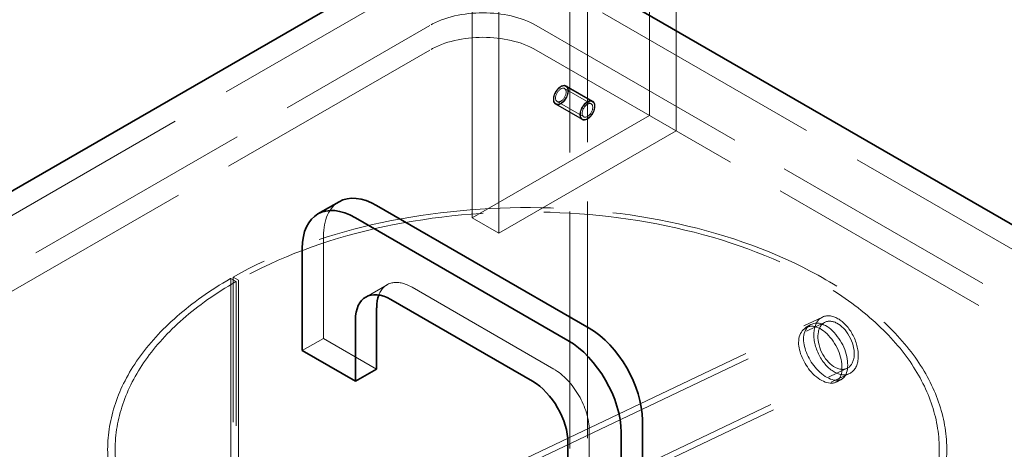
# Model space of a CAD drawing. Units: millimetres. Extents: x 4184 to 10150, y 10535 to 14892.
# Drawn here: x 8948 to 9341, y 13242 to 13413 of the extents above; entities that cross this region are included whole.
import ezdxf

# ---------------------------------------------------------------- set-up
doc = ezdxf.new("R2010")
doc.units = ezdxf.units.MM
doc.header["$LTSCALE"] = 44
doc.linetypes.add('DASHED', pattern=[0.2068, 0.1655, -0.0413])
doc.layers.add('Hidden (ISO)', color=1, linetype='DASHED', lineweight=18, true_color=0xff0000)
doc.layers.add('Visible (ISO)', color=7, linetype='Continuous', lineweight=35)

msp = doc.modelspace()

# ---------------------------------------------------------------- linework, layer by layer
at = {"layer": 'Hidden (ISO)', "ltscale": 12.989722}
for p, q in [((9174.81, 13577.33), (9174.81, 12458.73)), ((9167.74, 13573.25), (9167.74, 12454.64))]:
    msp.add_line(p, q, dxfattribs=at)
at = {"layer": 'Hidden (ISO)', "ltscale": 13.432195}
for p, q in [((9199.56, 13579.37), (9199.56, 13375.24)), ((9210.17, 13573.25), (9210.17, 13369.12)), ((9128.85, 13334.42), (9128.85, 13538.54)), ((9139.46, 13328.3), (9139.46, 13532.42))]:
    msp.add_line(p, q, dxfattribs=at)
at = {"layer": 'Hidden (ISO)', "ltscale": 12.894906}
for p, q in [((9111.88, 13431.58), (8517.91, 13088.65)), ((9465.43, 13251.95), (9154.3, 13431.58)), ((9104.81, 13306.66), (9161.38, 13274))]:
    msp.add_line(p, q, dxfattribs=at)
at = {"layer": 'Hidden (ISO)', "ltscale": 12.73372}
for p, q in [((8553.26, 13088.65), (9111.88, 13411.17)), ((9111.88, 13401.37), (8553.26, 13078.86))]:
    msp.add_line(p, q, dxfattribs=at)
at = {"layer": 'Hidden (ISO)', "ltscale": 12.572534}
for p, q in [((9154.3, 13411.17), (9430.08, 13251.95)), ((9430.08, 13242.16), (9154.3, 13401.37))]:
    msp.add_line(p, q, dxfattribs=at)
at = {"layer": 'Hidden (ISO)', "ltscale": 1.903676}
for p, q in [((9176.31, 13379.88), (9165.7, 13386.01)), ((9176.81, 13380.75), (9166.2, 13386.87)), ((9166.33, 13387.09), (9176.94, 13380.97)), ((9173.31, 13374.69), (9162.7, 13380.81)), ((9162.08, 13379.73), (9172.69, 13373.61)), ((9172.81, 13373.82), (9162.2, 13379.95)), ((9128.85, 13334.42), (9139.46, 13328.3))]:
    msp.add_line(p, q, dxfattribs=at)
at = {"layer": 'Hidden (ISO)', "ltscale": 16.118633}
for p, q in [((9199.56, 13375.24), (9128.85, 13334.42)), ((9210.17, 13369.12), (9139.46, 13328.3))]:
    msp.add_line(p, q, dxfattribs=at)
at = {"layer": 'Hidden (ISO)', "ltscale": 6.345819}
msp.add_line((9069.45, 13327.07), (9069.45, 13286.25), dxfattribs=at)
at = {"layer": 'Hidden (ISO)', "ltscale": 0.012592}
for p, q in [((9032.33, 13310.13), (9032.4, 13310.17)), ((9034.45, 13308.9), (9034.52, 13308.95))]:
    msp.add_line(p, q, dxfattribs=at)
at = {"layer": 'Hidden (ISO)', "ltscale": 12.536715}
for p, q in [((9032.4, 13310.17), (9032.4, 13024.4)), ((9034.52, 13023.17), (9034.52, 13308.95))]:
    msp.add_line(p, q, dxfattribs=at)
at = {"layer": 'Hidden (ISO)', "ltscale": 0.380655}
for p, q in [((9034.52, 13308.95), (9032.4, 13310.17)), ((9033.37, 13310.72), (9035.47, 13309.49))]:
    msp.add_line(p, q, dxfattribs=at)
at = {"layer": 'Hidden (ISO)', "ltscale": 12.590611}
for p, q in [((9033.37, 13023.72), (9033.37, 13310.72)), ((9035.47, 13309.49), (9035.47, 13022.49))]:
    msp.add_line(p, q, dxfattribs=at)
at = {"layer": 'Hidden (ISO)', "ltscale": 1.52292}
for p, q in [((9086.32, 13302.75), (9094.81, 13307.65)), ((9060.97, 13281.35), (9069.45, 13286.25))]:
    msp.add_line(p, q, dxfattribs=at)
at = {"layer": 'Hidden (ISO)', "ltscale": 14.17216}
msp.add_line((9144.82, 13235.78), (9268.69, 13294.78), dxfattribs=at)
at = {"layer": 'Hidden (ISO)', "ltscale": 14.16016}
msp.add_line((9145.92, 13233.75), (9269.68, 13292.7), dxfattribs=at)
at = {"layer": 'Hidden (ISO)', "ltscale": 3.807451}
for p, q in [((9069.45, 13286.25), (9090.66, 13274)), ((9175.52, 13249.5), (9175.52, 13225.01))]:
    msp.add_line(p, q, dxfattribs=at)
at = {"layer": 'Hidden (ISO)', "ltscale": 14.053724}
msp.add_line((9155.62, 13215.78), (9278.46, 13274.29), dxfattribs=at)
at = {"layer": 'Hidden (ISO)', "ltscale": 14.041724}
msp.add_line((9156.71, 13213.75), (9279.44, 13272.21), dxfattribs=at)
at = {"layer": 'Hidden (ISO)', "ltscale": 5.980787}
for centre, major_axis, start_param, end_param in [((9133.09, 13398.92), (30, 0), 0.785398, 2.356194), ((9133.09, 13389.13), (-30, 0), 3.926991, 5.497787)]:
    msp.add_ellipse(centre, major_axis=major_axis, ratio=0.57735, start_param=start_param, end_param=end_param, dxfattribs=at)
at = {"layer": 'Hidden (ISO)', "ltscale": 3.38907}
for centre, major_axis in [((9164.2, 13383.41), (2.12, 3.68)), ((9174.81, 13377.29), (-2.13, -3.68))]:
    msp.add_ellipse(centre, major_axis=major_axis, ratio=0.57735, dxfattribs=at)
at = {"layer": 'Hidden (ISO)', "ltscale": 3.189707}
for centre, major_axis in [((9164.2, 13383.41), (-2, -3.46)), ((9174.81, 13377.29), (2, 3.46))]:
    msp.add_ellipse(centre, major_axis=major_axis, ratio=0.57735, dxfattribs=at)
at = {"layer": 'Hidden (ISO)', "ltscale": 2.392255}
for centre, major_axis in [((9164.2, 13383.41), (-1.5, -2.6)), ((9174.81, 13377.29), (1.5, 2.6))]:
    msp.add_ellipse(centre, major_axis=major_axis, ratio=0.57735, dxfattribs=at)
at = {"layer": 'Hidden (ISO)', "ltscale": 13.030946}
msp.add_ellipse((9150.77, 13241.75), major_axis=(-167.5, 0), ratio=0.57735, start_param=5.497787, end_param=11.772246, dxfattribs=at)
at = {"layer": 'Hidden (ISO)', "ltscale": 13.309458}
msp.add_ellipse((9150.77, 13241.75), major_axis=(-164.5, 0), ratio=0.57735, start_param=5.497787, end_param=11.772246, dxfattribs=at)
at = {"layer": 'Hidden (ISO)', "ltscale": 2.990344}
msp.add_ellipse((9090.66, 13314.82), major_axis=(-15, 25.98), ratio=0.57735, start_param=0, end_param=0.785398, dxfattribs=at)
at = {"layer": 'Hidden (ISO)', "ltscale": 3.105712}
msp.add_ellipse((9104.81, 13290.33), major_axis=(-10, 17.32), ratio=0.57735, start_param=5.497787, end_param=6.721334, dxfattribs=at)
at = {"layer": 'Hidden (ISO)', "ltscale": 12.659545}
msp.add_ellipse((9274.07, 13283.49), major_axis=(5.38, -11.29), ratio=0.625473, dxfattribs=at)
at = {"layer": 'Hidden (ISO)', "ltscale": 10.330189}
msp.add_ellipse((9274.07, 13283.49), major_axis=(4.39, -9.21), ratio=0.625473, dxfattribs=at)
at = {"layer": 'Hidden (ISO)', "ltscale": 3.987158}
msp.add_ellipse((9161.38, 13257.67), major_axis=(10, -17.32), ratio=0.57735, start_param=0.785398, end_param=2.356194, dxfattribs=at)
at = {"layer": 'Hidden (ISO)', "ltscale": 12.559705}
msp.add_open_spline([(9259.11, 13284.64), (9259.11, 13288.98), (9261.96, 13291.73), (9265.58, 13290.96), (9269.29, 13290.16), (9273.39, 13285.66), (9275.25, 13280.62), (9277.08, 13275.69), (9276.73, 13270.73), (9274.4, 13269.01), (9272.03, 13267.27), (9267.67, 13268.94), (9264.18, 13272.83), (9261.21, 13276.14), (9259.11, 13280.86), (9259.11, 13284.64)], degree=3, knots=[0, 0, 0, 0, 0.203265, 0.203265, 0.203265, 0.411833, 0.411833, 0.411833, 0.616267, 0.616267, 0.616267, 0.823526, 0.823526, 0.823526, 1, 1, 1, 1], dxfattribs=at)
at = {"layer": 'Hidden (ISO)', "ltscale": 12.673779}
msp.add_open_spline([(9261.09, 13285.94), (9261.09, 13282.17), (9263.23, 13277.42), (9266.25, 13274.08), (9269.8, 13270.16), (9274.24, 13268.44), (9276.65, 13270.16), (9279.03, 13271.85), (9279.38, 13276.8), (9277.53, 13281.76), (9275.63, 13286.81), (9271.45, 13291.36), (9267.67, 13292.2), (9263.99, 13293.01), (9261.09, 13290.28), (9261.09, 13285.94)], degree=3, knots=[-1, -1, -1, -1, -0.823526, -0.823526, -0.823526, -0.616267, -0.616267, -0.616267, -0.411833, -0.411833, -0.411833, -0.203265, -0.203265, -0.203265, 0, 0, 0, 0], dxfattribs=at)
at = {"layer": 'Hidden (ISO)', "ltscale": 0.38094}
msp.add_open_spline([(9261.69, 13290.38), (9262.35, 13290.79), (9263, 13291.21), (9263.66, 13291.62)], degree=3, dxfattribs=at)
at = {"layer": 'Hidden (ISO)', "ltscale": 0.380911}
msp.add_open_spline([(9276.19, 13269.88), (9275.43, 13269.49), (9274.66, 13269.1), (9273.89, 13268.7)], degree=3, dxfattribs=at)
at = {"layer": 'Visible (ISO)'}
for p, q in [((8517.91, 13098.45), (9111.88, 13441.38)), ((9154.3, 13441.38), (9465.43, 13261.75)), ((9067.18, 13335.91), (9075.66, 13340.8)), ((9175.52, 13290.33), (9090.66, 13339.32)), ((9082.18, 13334.42), (9167.03, 13285.43)), ((9060.97, 13281.35), (9060.97, 13322.17)), ((9090.66, 13274), (9090.66, 13298.49)), ((9152.89, 13269.1), (9096.32, 13301.76)), ((9082.18, 13293.6), (9082.18, 13269.1)), ((9082.18, 13269.1), (9060.97, 13281.35)), ((9082.18, 13269.1), (9090.66, 13274)), ((9196.73, 13212.76), (9196.73, 13253.59)), ((9188.25, 13248.69), (9188.25, 13207.86)), ((9167.03, 13220.11), (9167.03, 13244.61))]:
    msp.add_line(p, q, dxfattribs=at)
for centre, major_axis, start_param, end_param in [((9090.66, 13314.82), (-15, 25.98), 5.497787, 6.283185), ((9082.18, 13309.93), (-15, 25.98), 5.497787, 7.068583), ((9096.32, 13285.43), (-10, 17.32), 5.497787, 7.068583), ((9104.81, 13290.33), (-10, 17.32), 0.438149, 0.785398), ((9175.52, 13265.83), (-15, 25.98), 3.926991, 5.497787), ((9167.03, 13260.94), (15, -25.98), 0.785398, 2.356194), ((9152.89, 13252.77), (-10, 17.32), 3.926991, 5.497787)]:
    msp.add_ellipse(centre, major_axis=major_axis, ratio=0.57735, start_param=start_param, end_param=end_param, dxfattribs=at)

doc.saveas('drawing.dxf')
